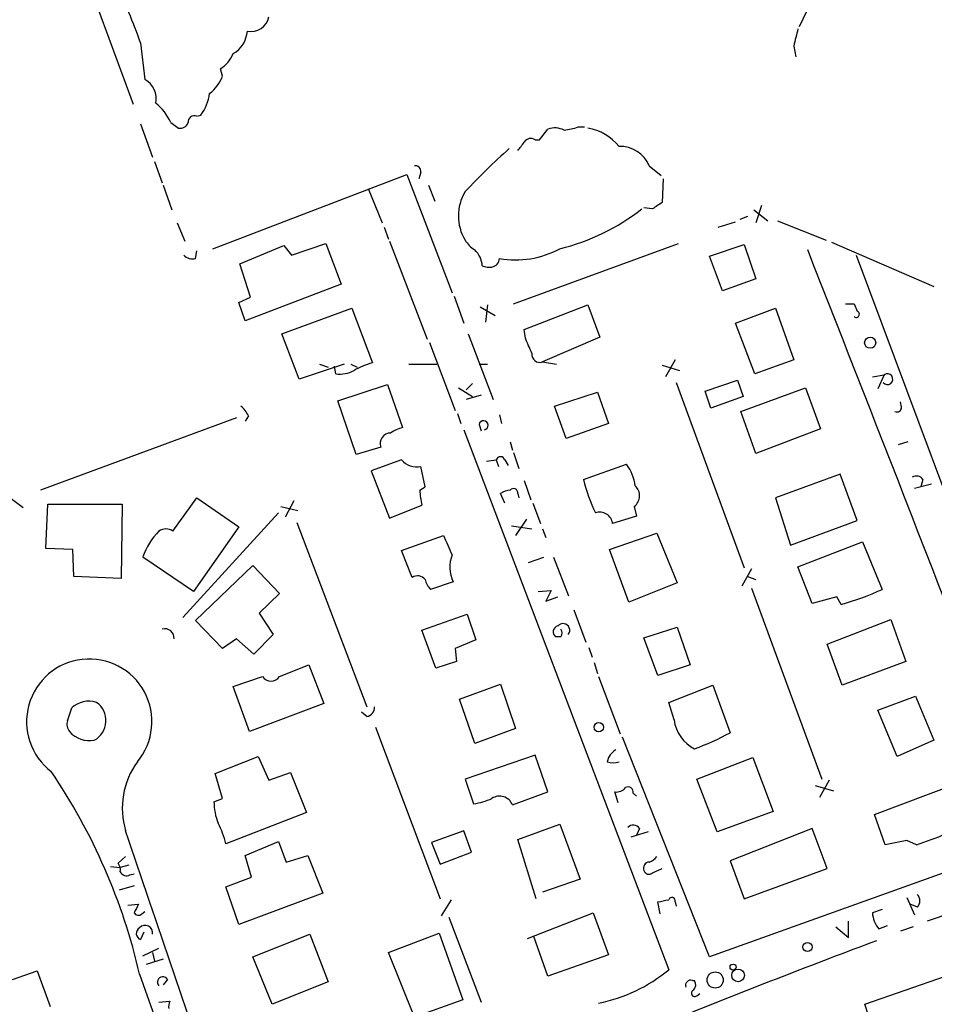
# Model space of a CAD drawing. Extents: x 0 to 966, y 2 to 905.
# Drawn here: x 572 to 644, y 173 to 251 of the extents above; entities that cross this region are included whole.
import ezdxf

# ---------------------------------------------------------------- set-up
doc = ezdxf.new("R2010")
doc.units = 0
doc.header["$MEASUREMENT"] = 0
doc.layers.add('MAIN', color=5, linetype='CONTINUOUS')

msp = doc.modelspace()

# ---------------------------------------------------------------- linework, layer by layer
at = {"layer": 'MAIN'}
for p, q in [((576.834, 255.778), (581.152, 244.0093)), ((634.0687, 251.2906), (633.476, 250.1053)), ((581.7447, 248.8353), (582.0833, 245.9566)), ((633.0527, 248.5813), (633.222, 247.7346)), ((588.1793, 246.2106), (588.01, 246.8033)), ((586.1473, 243.078), (586.486, 243.1626)), ((581.7447, 242.4853), (582.676, 239.8606)), ((584.1153, 242.57), (584.708, 242.1466)), ((616.1193, 242.2313), (616.6273, 242.2313)), ((613.0713, 241.2153), (613.7487, 242.062)), ((612.7327, 241.2153), (613.0713, 241.2153)), ((582.8453, 239.522), (583.438, 237.8286)), ((621.7073, 239.1833), (622.6387, 238.4213)), ((587.4173, 232.664), (602.6573, 238.506)), ((602.6573, 238.506), (606.2133, 229.1926)), ((603.758, 238.6753), (603.5887, 238.1673)), ((583.5227, 237.6593), (584.2, 235.712)), ((604.3507, 237.6593), (604.8587, 236.3893)), ((622.808, 238.1673), (622.7233, 236.3046)), ((599.6093, 237.4053), (600.71, 234.696)), ((630.5127, 236.0506), (630.0893, 234.696)), ((621.9613, 235.7966), (621.284, 235.8813)), ((629.412, 235.204), (628.8193, 234.95)), ((629.92, 235.712), (631.0207, 234.8653)), ((584.6233, 234.696), (585.216, 233.2566)), ((600.8793, 234.3573), (601.218, 233.426)), ((627.126, 234.3573), (628.4807, 234.7806)), ((631.7827, 234.8653), (635.5927, 233.3413)), ((589.534, 231.4786), (593.0053, 232.918)), ((593.0053, 232.918), (593.598, 232.156)), ((593.598, 232.156), (596.3073, 233.0873)), ((596.3073, 233.0873), (597.4927, 229.87)), ((601.3027, 233.2566), (604.266, 225.552)), ((611.0393, 228.346), (623.9933, 233.0873)), ((626.4487, 232.0713), (629.158, 233.0026)), ((629.158, 233.0026), (630.0893, 230.2933)), ((636.016, 233.172), (644.0593, 229.7006)), ((586.0627, 231.902), (586.1473, 232.4946)), ((627.4647, 229.362), (626.4487, 232.0713)), ((637.9633, 232.156), (650.0707, 199.7286)), ((590.3807, 228.854), (589.534, 231.4786)), ((597.4927, 229.87), (589.9573, 226.9913)), ((630.0893, 230.2933), (627.4647, 229.362)), ((606.3827, 228.9386), (607.1447, 226.822)), ((589.4493, 228.4306), (590.3807, 228.854)), ((589.9573, 226.9913), (589.4493, 228.4306)), ((609.0073, 228.2613), (608.838, 226.9066)), ((611.886, 226.314), (616.8813, 228.2613)), ((616.8813, 228.2613), (617.8127, 225.7213)), ((637.1167, 228.346), (637.794, 228.346)), ((637.794, 228.346), (638.048, 227.7533)), ((592.836, 225.9753), (598.3393, 228.0073)), ((598.3393, 228.0073), (599.948, 223.6893)), ((608.4147, 228.092), (609.6, 227.4146)), ((628.4807, 226.822), (631.6133, 228.0073)), ((631.6133, 228.0073), (633.0527, 223.9433)), ((630.0047, 222.8426), (628.4807, 226.822)), ((594.1907, 222.4193), (592.836, 225.9753)), ((607.4833, 225.9753), (609.4307, 220.8106)), ((611.9707, 225.6366), (611.886, 226.314)), ((604.4353, 225.298), (606.4673, 219.964)), ((617.8127, 225.7213), (613.3253, 223.774)), ((597.7467, 223.6046), (594.1907, 222.4193)), ((595.7993, 223.6046), (596.4767, 223.3506)), ((598.2547, 223.6046), (598.7627, 223.3506)), ((602.8267, 223.6046), (605.028, 223.6046)), ((608.33, 223.6046), (609.0073, 223.6046)), ((613.3253, 223.774), (614.426, 223.6046)), ((623.7393, 223.9433), (622.9773, 222.5886)), ((633.0527, 223.9433), (630.0047, 222.8426)), ((597.0693, 222.8426), (596.9847, 223.4353)), ((622.7233, 223.52), (624.078, 223.0966)), ((639.2333, 222.5886), (640.1647, 222.758)), ((640.1647, 222.758), (639.6567, 221.6573)), ((597.2387, 220.726), (601.1333, 221.996)), ((601.1333, 221.996), (602.3187, 218.6093)), ((607.822, 222.0806), (607.314, 221.5726)), ((623.824, 222.1653), (629.158, 207.6026)), ((626.11, 221.488), (628.65, 222.3346)), ((628.65, 222.3346), (629.0733, 221.0646)), ((606.7213, 221.742), (607.822, 221.0646)), ((614.2567, 220.3026), (617.6433, 221.4033)), ((617.6433, 221.4033), (618.49, 218.948)), ((626.5333, 220.1333), (626.11, 221.488)), ((628.904, 219.8793), (633.984, 221.742)), ((633.984, 221.742), (635.1693, 218.5246)), ((598.678, 216.4926), (597.2387, 220.726)), ((608.4993, 221.1493), (607.314, 220.8106)), ((629.0733, 221.0646), (626.5333, 220.1333)), ((641.5193, 220.218), (641.4347, 220.6413)), ((606.6367, 219.71), (606.8907, 218.948)), ((615.188, 217.7626), (614.2567, 220.3026)), ((630.0893, 216.5773), (628.904, 219.8793)), ((589.28, 219.3713), (573.8707, 213.6986)), ((590.2113, 219.5406), (589.9573, 219.1173)), ((609.9387, 219.6253), (610.108, 218.948)), ((618.49, 218.948), (615.188, 217.7626)), ((607.1447, 218.44), (623.2313, 176.022)), ((608.33, 218.8633), (608.4993, 218.3553)), ((635.1693, 218.5246), (630.0893, 216.5773)), ((610.7853, 217.5086), (610.9547, 216.8313)), ((642.0273, 217.5086), (641.2653, 217.2546)), ((600.6253, 217.0853), (598.678, 216.4926)), ((611.0393, 216.662), (611.4627, 215.392)), ((602.234, 216.0693), (599.8633, 215.2226)), ((608.9227, 215.9846), (609.6847, 216.0693)), ((609.6847, 216.0693), (609.854, 215.5613)), ((610.362, 216.0693), (610.616, 215.646)), ((599.8633, 215.2226), (601.3027, 211.4973)), ((604.0967, 213.9526), (603.758, 215.5613)), ((616.5427, 214.5453), (619.9293, 215.7306)), ((611.886, 214.4606), (612.394, 212.9366)), ((636.6933, 214.9686), (631.6133, 213.106)), ((638.048, 211.328), (636.6933, 214.9686)), ((643.2127, 214.5453), (643.0433, 213.9526)), ((603.6733, 213.6986), (604.0967, 213.9526)), ((642.5353, 213.868), (643.89, 214.2066)), ((571.246, 213.2753), (572.516, 212.344)), ((584.2847, 210.4813), (586.1473, 213.106)), ((586.1473, 213.106), (589.4493, 210.82)), ((593.7673, 212.852), (593.09, 211.582)), ((610.362, 212.6826), (610.0233, 213.4446)), ((611.378, 213.4446), (611.4627, 213.106)), ((631.6133, 213.106), (632.7987, 209.3806)), ((574.294, 209.1266), (574.4633, 212.598)), ((574.4633, 212.598), (580.3053, 212.598)), ((580.3053, 212.598), (580.2207, 206.756)), ((592.582, 211.9206), (585.0467, 203.708)), ((592.7513, 212.4286), (594.106, 212.09)), ((601.3027, 211.4973), (603.8427, 212.5133)), ((612.5633, 212.6826), (613.156, 211.074)), ((620.522, 212.4286), (620.6913, 211.6666)), ((594.0213, 211.1586), (599.5247, 196.6806)), ((612.0553, 211.4126), (611.2087, 210.1426)), ((620.6913, 211.6666), (618.8287, 211.074)), ((632.7987, 209.3806), (638.048, 211.328)), ((589.4493, 210.82), (585.8933, 205.74)), ((610.87, 210.9046), (612.4787, 210.6506)), ((613.3253, 210.6506), (613.5793, 209.9733)), ((602.234, 208.9573), (605.536, 210.1426)), ((618.5747, 209.042), (622.3, 210.312)), ((622.3, 210.312), (623.9087, 206.4173)), ((633.3913, 207.6873), (638.4713, 209.6346)), ((638.4713, 209.6346), (639.9953, 205.9093)), ((576.4107, 209.042), (574.294, 209.1266)), ((576.4953, 206.9253), (576.4107, 209.042)), ((603.0807, 206.8406), (602.234, 208.9573)), ((620.0987, 204.8933), (618.5747, 209.042)), ((585.8933, 205.74), (581.914, 208.4493)), ((612.2247, 208.026), (613.41, 208.4493)), ((614.172, 208.4493), (615.3573, 205.4013)), ((586.0627, 203.454), (590.55, 207.772)), ((590.55, 207.772), (592.6667, 205.5706)), ((629.7507, 207.518), (628.9887, 206.1633)), ((634.492, 204.8086), (633.3913, 207.6873)), ((580.2207, 206.756), (576.4953, 206.9253)), ((629.412, 206.9253), (630.0893, 206.6713)), ((606.298, 206.502), (604.52, 205.9093)), ((612.9867, 205.74), (614.0027, 205.8246)), ((614.0027, 205.8246), (613.5793, 204.978)), ((623.9087, 206.4173), (620.0987, 204.8933)), ((629.7507, 205.994), (635.254, 191.008)), ((592.6667, 205.5706), (591.058, 204.0466)), ((613.5793, 204.978), (614.5107, 205.3166)), ((636.4393, 205.3166), (634.492, 204.8086)), ((636.778, 204.724), (636.4393, 205.3166)), ((615.7807, 204.3006), (616.712, 201.7606)), ((588.1793, 201.2526), (586.0627, 203.454)), ((591.058, 204.0466), (592.1587, 202.3533)), ((603.8427, 202.692), (607.3987, 203.962)), ((607.3987, 203.962), (608.076, 201.93)), ((635.6773, 201.5913), (640.6727, 203.5386)), ((640.6727, 203.5386), (641.858, 200.2366)), ((604.9433, 199.7286), (603.8427, 202.692)), ((621.284, 202.0993), (623.9087, 202.946)), ((623.9087, 202.946), (624.9247, 199.9826)), ((589.28, 202.0146), (588.1793, 201.2526)), ((590.6347, 200.8293), (589.28, 202.0146)), ((592.1587, 202.3533), (590.6347, 200.8293)), ((608.076, 201.93), (606.4673, 201.2526)), ((614.7647, 202.184), (614.3413, 202.184)), ((622.3847, 199.136), (621.284, 202.0993)), ((606.4673, 201.2526), (606.552, 200.2366)), ((616.966, 201.3373), (617.22, 200.5753)), ((636.8627, 198.374), (635.6773, 201.5913)), ((592.6667, 199.0513), (594.9527, 199.9826)), ((594.9527, 199.9826), (596.138, 196.9346)), ((606.552, 200.2366), (604.9433, 199.7286)), ((617.3893, 200.152), (617.6433, 199.3053)), ((624.9247, 199.9826), (622.3847, 199.136)), ((641.858, 200.2366), (636.8627, 198.374)), ((589.026, 198.2893), (591.312, 199.0513)), ((617.728, 199.0513), (619.4213, 194.564)), ((590.296, 194.7333), (589.026, 198.2893)), ((606.806, 197.2733), (610.0233, 198.4586)), ((610.0233, 198.4586), (611.2087, 194.9873)), ((623.2313, 197.0193), (626.7027, 198.374)), ((626.7027, 198.374), (628.0573, 194.6486)), ((607.9913, 193.802), (606.806, 197.2733)), ((639.6567, 196.4266), (642.62, 197.5273)), ((642.62, 197.5273), (644.0593, 194.056)), ((575.9873, 195.58), (576.326, 196.596)), ((596.138, 196.9346), (590.296, 194.7333)), ((623.6547, 195.6646), (623.2313, 197.0193)), ((599.5247, 195.9186), (599.1013, 196.2573)), ((641.1807, 192.786), (639.6567, 196.4266)), ((600.202, 195.072), (605.282, 181.61)), ((611.2087, 194.9873), (607.9913, 193.802)), ((626.4487, 177.038), (619.5907, 194.31)), ((644.0593, 194.056), (641.1807, 192.786)), ((587.5867, 191.4313), (590.9733, 192.786)), ((590.9733, 192.786), (591.82, 190.9233)), ((612.7327, 192.8706), (607.2293, 191.008)), ((613.7487, 189.992), (612.7327, 192.8706)), ((625.4327, 191.008), (629.8353, 192.7013)), ((629.8353, 192.7013), (631.444, 188.468)), ((588.1793, 189.484), (587.5867, 191.4313)), ((591.82, 190.9233), (593.5133, 191.516)), ((593.5133, 191.516), (594.7833, 188.3833)), ((607.2293, 191.008), (607.9067, 189.0606)), ((627.0413, 186.8593), (625.4327, 191.008)), ((634.746, 190.5), (636.1853, 190.0766)), ((635.8467, 190.9233), (635.0847, 189.5686)), ((639.4027, 188.214), (646.0913, 190.754)), ((610.9547, 188.976), (613.7487, 189.992)), ((619.252, 189.1453), (618.998, 189.992)), ((620.4373, 189.9073), (620.6913, 189.6533)), ((587.502, 189.23), (588.1793, 189.484)), ((594.7833, 188.3833), (588.4333, 185.928)), ((631.444, 188.468), (627.0413, 186.8593)), ((640.2493, 185.8433), (639.4027, 188.214)), ((611.378, 186.2666), (614.68, 187.452)), ((614.68, 187.452), (616.2887, 183.134)), ((607.1447, 186.944), (604.6047, 186.0126)), ((607.7373, 185.2506), (607.1447, 186.944)), ((621.6227, 186.8593), (620.268, 186.436)), ((620.9453, 187.1133), (620.6913, 186.6053)), ((634.492, 187.1133), (628.0573, 184.5733)), ((635.6773, 183.9806), (634.492, 187.1133)), ((589.9573, 184.9966), (592.582, 186.0973)), ((592.582, 186.0973), (593.1747, 184.4886)), ((604.6047, 186.0126), (605.282, 184.3193)), ((612.8173, 181.61), (611.378, 186.2666)), ((641.9427, 186.182), (640.2493, 185.8433)), ((642.7047, 185.8433), (641.9427, 186.182)), ((580.5593, 184.912), (579.9667, 184.404)), ((590.4653, 183.3033), (589.9573, 184.9966)), ((593.1747, 184.4886), (594.868, 184.9966)), ((594.868, 184.9966), (596.0533, 182.0333)), ((605.282, 184.3193), (607.7373, 185.2506)), ((579.374, 184.15), (580.136, 184.0653)), ((580.8133, 184.2346), (580.136, 184.0653)), ((646.2607, 184.15), (626.4487, 177.038)), ((628.0573, 184.5733), (629.158, 181.61)), ((580.898, 183.4726), (581.2367, 183.5573)), ((588.4333, 182.5413), (590.4653, 183.3033)), ((621.9613, 183.642), (622.7233, 183.9806)), ((629.158, 181.61), (635.6773, 183.9806)), ((581.2367, 182.626), (580.0513, 182.2873)), ((589.4493, 179.578), (588.4333, 182.5413)), ((616.2887, 183.134), (613.3253, 182.118)), ((596.0533, 182.0333), (589.4493, 179.578)), ((580.7287, 181.102), (581.5753, 181.1866)), ((606.1287, 181.5253), (605.3667, 180.2553)), ((622.554, 180.4246), (622.3847, 181.356)), ((623.7393, 181.356), (623.824, 181.0173)), ((641.9427, 181.6946), (642.5353, 180.34)), ((642.7893, 180.9326), (642.1967, 181.1866)), ((581.8293, 180.4246), (582.0833, 180.594)), ((612.14, 178.4773), (617.3047, 180.5093)), ((617.3047, 180.5093), (618.49, 177.2073)), ((639.9953, 180.7633), (639.2333, 180.5093)), ((605.9593, 180.1706), (608.4993, 173.482)), ((637.3707, 178.562), (637.3707, 179.832)), ((639.7413, 179.2393), (640.4187, 179.4933)), ((581.9987, 178.9853), (581.7447, 178.3926)), ((590.55, 177.038), (595.0373, 178.816)), ((595.0373, 178.816), (596.4767, 175.0906)), ((601.218, 177.3766), (605.1973, 178.9006)), ((605.1973, 178.9006), (607.06, 173.6513)), ((636.3547, 179.4086), (637.3707, 178.562)), ((642.4507, 179.4086), (641.4347, 179.07)), ((613.7487, 175.514), (612.648, 178.6466)), ((581.914, 177.1226), (583.184, 177.7153)), ((582.676, 177.3766), (582.8453, 176.6993)), ((603.25, 172.2966), (601.218, 177.3766)), ((618.49, 177.2073), (613.7487, 175.514)), ((583.5227, 176.8686), (582.168, 176.4453)), ((592.074, 173.3126), (590.55, 177.038)), ((571.6693, 175.26), (573.6167, 175.9373)), ((573.6167, 175.9373), (574.6327, 173.1433)), ((581.66, 175.6833), (586.5707, 161.8826)), ((583.8613, 175.26), (583.5227, 174.8366)), ((596.4767, 175.0906), (592.074, 173.3126)), ((625.094, 175.1753), (625.2633, 175.1753)), ((638.6407, 173.3126), (644.9907, 175.514)), ((625.4327, 173.99), (625.6867, 174.1593)), ((583.184, 173.482), (584.0307, 173.5666)), ((607.06, 173.6513), (603.25, 172.2966)), ((640.08, 168.9946), (638.6407, 173.3126))]:
    msp.add_line(p, q, dxfattribs=at)
for centre, radius in [((639.064, 225.2769), 0.4363), ((617.74, 195.072), 0.3678), ((634.1392, 177.8141), 0.3597), ((628.2901, 176.2337), 0.2366), ((626.8849, 175.2221), 0.6382), ((628.6838, 175.5818), 0.5035)]:
    msp.add_circle(centre, radius, dxfattribs=at)
for centre, radius, start, end in [((519.0174, 225.8418), 66.8088, 20.131062, 24.527941), ((590.4229, 251.1637), 1.4282, 258.029933, 348.022084), ((971.8732, 164.6146), 349.0698, 165.852143, 166.081342), ((587.8755, 249.9306), 2.2572, 300.643793, 355.833361), ((586.6261, 249.0176), 2.6112, 302.004685, 336.791902), ((581.265, 244.4609), 1.7049, 347.572889, 61.316856), ((585.3008, 247.3112), 3.0817, 307.183736, 339.075549), ((583.3774, 245.3881), 3.8231, 324.400475, 351.999607), ((580.4746, 240.9614), 3.9802, 23.837668, 51.90988), ((585.9629, 242.6183), 0.4953, 68.14274, 185.59663), ((584.8673, 242.7573), 0.6311, 255.380272, 342.736416), ((614.2842, 240.5281), 1.6247, 63.122679, 109.244611), ((614.4526, 246.9418), 4.9967, 276.505317, 289.485132), ((616.0968, 237.9943), 4.2258, 39.941847, 79.301136), ((612.3901, 240.7266), 0.5968, 54.96787, 147.641471), ((654.7059, 191.9598), 65.5462, 132.17227, 136.412569), ((442.282, 367.7073), 211.6804, 323.018218, 323.247401), ((619.3651, 238.1458), 2.5617, 23.891408, 90.635227), ((603.3206, 238.7459), 0.4431, 350.831064, 99.168936), ((610.4609, 235.2463), 3.7513, 149.481021, 210.518979), ((749.3653, 45.5161), 228.9944, 123.575497, 123.804638), ((610.6822, 249.051), 16.8676, 283.710165, 308.206182), ((609.305, 234.655), 2.4565, 212.329512, 237.670488), ((585.8086, 232.8051), 0.9381, 223.782043, 285.714701), ((606.7134, 231.2096), 1.8733, 3.050887, 46.985816), ((611.2237, 239.0384), 7.2512, 259.792542, 298.467246), ((-3905.5171, -1556.9877), 4879.6678, 20.9547352, 21.5146749), ((609.1766, 233.1707), 1.9535, 252.340475, 274.974823), ((609.1906, 231.9585), 0.7502, 281.955529, 355.680955), ((637.9656, 227.5149), 0.2522, 227.136552, 70.932927), ((315.8967, 98.0427), 322.3973, 23.084578, 23.313758), ((613.1081, 224.3703), 0.6346, 172.666685, 290.01396), ((601.3027, 218.3555), 5.5031, 104.250882, 120.511471), ((597.408, 225.1286), 2.311, 261.572214, 298.443655), ((640.4186, 222.4193), 0.4233, 216.875312, 126.856362), ((588.3913, 218.7366), 1.9897, 23.83384, 51.91135), ((641.1686, 220.1937), 0.3516, 243.420372, 3.963689), ((608.6828, 218.7928), 0.3598, 281.300563, 168.699437), ((601.3733, 217.3816), 0.8045, 89.002909, 201.609657), ((602.8052, 216.3025), 2.3575, 101.90906, 126.972457), ((603.43, 217.1172), 1.5901, 221.223889, 281.904247), ((610.0233, 215.9705), 0.3527, 16.262153, 163.733298), ((616.8219, 213.5054), 3.822, 7.999719, 35.60634), ((627.85, 217.0798), 11.5879, 192.633869, 206.437684), ((642.6962, 214.1642), 0.6419, 36.421795, 120.960695), ((610.5794, 214.0808), 6.9167, 183.167653, 193.098554), ((610.8693, 212.1765), 1.5244, 93.158773, 123.708831), ((611.047, 213.4909), 0.3341, 352.037181, 141.562485), ((619.9095, 213.2674), 1.0387, 306.137286, 47.836888), ((617.8036, 210.9409), 1.0337, 7.397953, 108.594459), ((587.2116, 206.5512), 5.6274, 135.701969, 160.287686), ((583.7343, 209.6772), 0.9744, 55.608673, 124.386475), ((986.9068, 378.7199), 416.9676, 203.846862, 204.076026), ((608.7309, 207.6594), 2.6941, 159.143271, 205.441767), ((603.501, 206.2299), 0.7414, 36.537595, 124.536784), ((605.7221, 207.0757), 1.675, 193.971531, 224.136456), ((631.6616, 223.5706), 19.5287, 285.188369, 295.260854), ((583.6498, 202.0853), 0.723, 354.387979, 107.033979), ((614.6377, 202.5649), 0.4826, 105.254078, 232.111481), ((614.934, 202.692), 0.5258, 321.33849, 141.33849), ((614.3834, 202.4803), 0.4829, 322.149992, 37.850008), ((577.7066, 195.5137), 4.9243, 320.215136, 232.623024), ((591.9894, 199.5489), 0.8405, 216.300013, 323.695951), ((577.6538, 195.1784), 1.9423, 71.400875, 133.126565), ((577.2859, 195.5892), 1.7379, 298.08393, 55.377201), ((599.3764, 196.6454), 0.7417, 281.532613, 2.720065), ((576.919, 195.3261), 0.9657, 164.75633, 217.8703), ((626.6259, 196.0464), 2.9956, 187.322396, 242.943967), ((577.7343, 196.1311), 2.1078, 221.541887, 280.10183), ((617.9761, 213.1189), 21.0424, 290.261799, 298.625976), ((619.6759, 192.1505), 1.2882, 117.418397, 170.523054), ((586.4796, 188.7157), 6.1797, 143.833091, 196.660259), ((618.871, 193.5912), 1.3139, 249.240821, 290.759179), ((535.6408, 165.0837), 47.2241, 12.970718, 34.160401), ((619.0947, 190.9781), 0.9908, 264.399307, 319.194862), ((620.0564, 190.0005), 0.3922, 346.2508, 122.672898), ((609.946, 188.5828), 1.0827, 21.296268, 123.654841), ((592.0314, 189.2554), 4.5295, 180.3213, 202.300804), ((607.1253, 194.3749), 5.3714, 278.364676, 294.420296), ((581.8318, 184.4095), 6.7739, 12.954042, 27.492982), ((620.4475, 186.8025), 0.5868, 31.978476, 137.624507), ((628.7548, 226.6256), 43.1022, 288.883648, 295.449852), ((-4961.3597, -1708.0013), 5856.9347, 18.64788648, 18.87706881), ((621.3686, 185.5893), 1.1516, 287.103826, 323.975919), ((579.3739, 183.896), 0.7807, 347.468008, 40.594926), ((621.7419, 183.9961), 0.4937, 94.018644, 201.978095), ((580.644, 183.9807), 0.568, 206.574073, 296.56054), ((621.6791, 183.9524), 0.4195, 199.652905, 312.275527), ((642.1333, 181.4406), 0.8297, 322.246149, 37.753851), ((750.7509, 96.188), 189.3281, 153.323754, 153.55291), ((580.484, 393.0858), 215.836, 281.194029, 281.423217), ((623.4853, 181.4406), 0.2678, 341.578587, 161.558284), ((663.8755, 124.4732), 58.9718, 104.981072, 110.159996), ((581.5612, 180.6645), 0.3597, 205.56059, 318.177331), ((641.4867, 180.6741), 2.2594, 184.182819, 219.421795), ((582.0949, 178.9238), 0.591, 349.490517, 137.37938), ((581.9173, 178.8778), 0.515, 119.96978, 250.418022), ((851.0712, -387.9304), 604.4484, 110.4814734, 111.9883001), ((615.2322, 185.7121), 12.5652, 281.456772, 309.5394), ((583.4909, 175.0483), 0.4266, 29.749879, 223.993248), ((624.9459, 174.8154), 0.3892, 67.632677, 202.367323), ((624.731, 174.8487), 0.6245, 315.797976, 31.531771), ((625.2633, 174.1762), 0.2517, 109.636983, 312.295124), ((585.1745, 173.1008), 1.235, 157.841929, 185.892934)]:
    msp.add_arc(centre, radius, start, end, dxfattribs=at)

doc.saveas('drawing.dxf')
